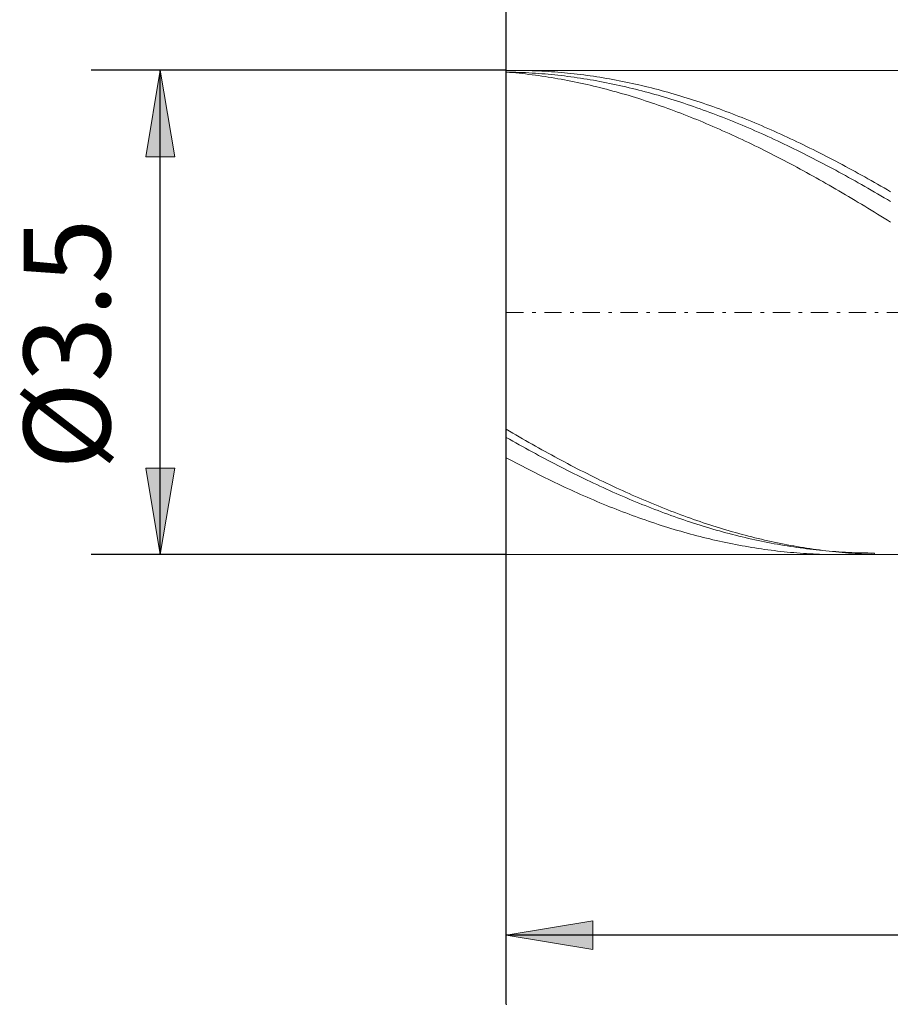
# Model space of a CAD drawing. Units: millimetres. Extents: x -135 to 143, y -100 to 100.
# Drawn here: x -113 to -87, y 18 to 46 of the extents above; entities that cross this region are included whole.
import ezdxf

# ---------------------------------------------------------------- set-up
doc = ezdxf.new("R2010")
doc.units = ezdxf.units.MM
doc.header["$MEASUREMENT"] = 0
doc.linetypes.add('DASHDOT', pattern=[1, 0.5, -0.25, 0, -0.25])
doc.layers.get('0').update_dxf_attribs({"lineweight": 0})
doc.layers.add('Bemassung', color=7, linetype='Continuous', lineweight=0)
doc.layers.add('Geo', color=7, linetype='Continuous', lineweight=0)
doc.styles.get("Standard").update_dxf_attribs({"font": 'Arial'})
doc.dimstyles.new('BEM-ISBE', dxfattribs={"dimtxt": 2.5, "dimasz": 2.5, "dimexe": 1.25, "dimexo": 0.625, "dimtad": 1, "dimdec": 3, "dimzin": 0, "dimdsep": 46, "dimtxsty": 'Standard', "dimblk": 'VDDIM_DEFAULT', "dimcen": 0.09, "dimadec": 3, "dimazin": 0, "dimtol": 1, "dimtm": 1e-09, "dimtfac": 0.5, "dimtdec": 3, "dimtmove": 0, "dimatfit": 3, "dimfxl": 1, "dimtolj": 1, "dimtzin": 0, "dimarcsym": 0})

# ---------------------------------------------------------------- blocks, each defined once
blk = doc.blocks.new('VDDIM_DEFAULT')
at = {"linetype": 'Continuous'}
blk.add_hatch(color=0, dxfattribs=at).paths.add_polyline_path([(0, 0), (-1, -0.1665), (-1, 0.1665)], flags=0)
at = {"color": 0, "linetype": 'Continuous'}
blk.add_lwpolyline([(0, 0), (-1, -0.1665), (-1, 0.1665), (0, 0)], dxfattribs=at)
blk = doc.blocks.new('*D5')
at = {"layer": 'Bemassung', "color": 0, "lineweight": -2}
for p, q in [((-98.515, 17.642), (-98.515, 62.142)), ((-70.515, 30.642), (-70.515, 17.642)), ((-70.515, 19.642), (-98.515, 19.642))]:
    blk.add_line(p, q, dxfattribs=at)
at = {"layer": 'Bemassung', "color": 0}
for p in [(-70.515, 30.642), (-98.515, 17.642)]:
    blk.add_point(p, dxfattribs=at)
at = {"layer": 'Bemassung', "color": 0, "lineweight": -2, "xscale": 2.5, "yscale": 2.5, "zscale": 2.5, "rotation": 180}
blk.add_blockref('VDDIM_DEFAULT', (-98.515, 19.642), dxfattribs=at)
at = {"layer": 'Bemassung', "color": 0, "lineweight": -2, "xscale": 2.5, "yscale": 2.5, "zscale": 2.5}
blk.add_blockref('VDDIM_DEFAULT', (-70.515, 19.642), dxfattribs=at)
at = {"layer": 'Bemassung', "color": 0, "insert": (-84.515, 20.308), "char_height": 2.5, "attachment_point": 8}
blk.add_mtext('7', dxfattribs=at)
blk = doc.blocks.new('*D6')
at = {"layer": 'Bemassung', "color": 0, "lineweight": -2}
for p, q in [((-98.515, 17.642), (-98.515, 62.142)), ((105.485, 44.842), (105.485, 62.142)), ((105.485, 60.142), (-98.515, 60.142))]:
    blk.add_line(p, q, dxfattribs=at)
at = {"layer": 'Bemassung', "color": 0}
for p in [(105.485, 44.842), (-98.515, 17.642)]:
    blk.add_point(p, dxfattribs=at)
at = {"layer": 'Bemassung', "color": 0, "lineweight": -2, "xscale": 2.5, "yscale": 2.5, "zscale": 2.5, "rotation": 180}
blk.add_blockref('VDDIM_DEFAULT', (-98.515, 60.142), dxfattribs=at)
at = {"layer": 'Bemassung', "color": 0, "lineweight": -2, "xscale": 2.5, "yscale": 2.5, "zscale": 2.5}
blk.add_blockref('VDDIM_DEFAULT', (105.485, 60.142), dxfattribs=at)
at = {"layer": 'Bemassung', "color": 0, "insert": (3.485, 60.808), "char_height": 2.5, "attachment_point": 8}
blk.add_mtext('51', dxfattribs=at)
blk = doc.blocks.new('*D3')
at = {"layer": 'Bemassung', "color": 0, "lineweight": -2}
for p, q in [((-98.515, 44.642), (-110.515, 44.642)), ((-108.515, 30.642), (-108.515, 44.642)), ((-98.515, 30.642), (-110.515, 30.642))]:
    blk.add_line(p, q, dxfattribs=at)
at = {"layer": 'Bemassung', "color": 0}
for p in [(-98.515, 44.642), (-98.515, 30.642)]:
    blk.add_point(p, dxfattribs=at)
at = {"layer": 'Bemassung', "color": 0, "lineweight": -2, "xscale": 2.5, "yscale": 2.5, "zscale": 2.5}
for p, rotation in [((-108.515, 44.642), 90), ((-108.515, 30.642), 270)]:
    blk.add_blockref('VDDIM_DEFAULT', p, dxfattribs=dict(at, rotation=rotation))
at = {"layer": 'Bemassung', "color": 0, "insert": (-109.181, 36.727), "char_height": 2.5, "attachment_point": 8, "rotation": 90}
blk.add_mtext('Ø3.5', dxfattribs=at)

msp = doc.modelspace()

# ---------------------------------------------------------------- linework, layer by layer
at = {"layer": 'Geo'}
for p, q in [((-98.5145, 37.6415), (-98.5145, 44.6415)), ((-98.5145, 44.6415), (-70.5145, 44.6415)), ((-98.5145, 44.6415), (-98.5145, 30.6415)), ((-98.5145, 44.5939), (-98.4212, 44.5923)), ((-98.5145, 44.5915), (-98.4212, 44.5837)), ((-98.4212, 44.5923), (-98.3278, 44.59)), ((-98.4212, 44.5837), (-98.3278, 44.5753)), ((-98.3278, 44.59), (-98.2345, 44.5872)), ((-98.3278, 44.5753), (-98.2345, 44.5664)), ((-98.3061, 44.6415), (-98.2345, 44.6413)), ((-98.2345, 44.6413), (-98.1412, 44.6406)), ((-98.2345, 44.5872), (-98.1412, 44.5839)), ((-98.2345, 44.5664), (-98.1412, 44.557)), ((-98.1412, 44.6406), (-98.0478, 44.6393)), ((-98.1412, 44.5839), (-98.0478, 44.5799)), ((-98.1412, 44.557), (-98.0478, 44.547)), ((-98.0478, 44.6393), (-97.9545, 44.6375)), ((-98.0478, 44.5799), (-97.9545, 44.5754)), ((-98.0478, 44.547), (-97.9545, 44.5364)), ((-97.9545, 44.6375), (-97.8612, 44.6351)), ((-97.9545, 44.5754), (-97.8612, 44.5704)), ((-97.9545, 44.5364), (-97.8612, 44.5252)), ((-97.8612, 44.6351), (-97.7678, 44.6321)), ((-97.8612, 44.5704), (-97.7678, 44.5648)), ((-97.8612, 44.5252), (-97.7678, 44.5136)), ((-97.7678, 44.6321), (-97.6745, 44.6286)), ((-97.7678, 44.5648), (-97.6745, 44.5586)), ((-97.7678, 44.5136), (-97.6745, 44.5013)), ((-97.6745, 44.6286), (-97.5812, 44.6245)), ((-97.6745, 44.5586), (-97.5812, 44.5519)), ((-97.6745, 44.5013), (-97.5812, 44.4885)), ((-97.5812, 44.6245), (-97.4878, 44.6198)), ((-97.5812, 44.5519), (-97.4878, 44.5446)), ((-97.5812, 44.4885), (-97.4878, 44.4752)), ((-97.4878, 44.6198), (-97.3945, 44.6146)), ((-97.4878, 44.5446), (-97.3945, 44.5368)), ((-97.4878, 44.4752), (-97.3945, 44.4613)), ((-97.3945, 44.6146), (-97.3012, 44.6088)), ((-97.3945, 44.5368), (-97.3012, 44.5284)), ((-97.3945, 44.4613), (-97.3012, 44.4468)), ((-97.3012, 44.6088), (-97.2078, 44.6025)), ((-97.3012, 44.5284), (-97.2078, 44.5195)), ((-97.3012, 44.4468), (-97.2078, 44.4318)), ((-97.2078, 44.6025), (-97.1145, 44.5955)), ((-97.2078, 44.5195), (-97.1145, 44.51)), ((-97.2078, 44.4318), (-97.1145, 44.4163)), ((-97.1145, 44.5955), (-97.0212, 44.5881)), ((-97.1145, 44.51), (-97.0212, 44.4999)), ((-97.1145, 44.4163), (-97.0212, 44.4002)), ((-97.0212, 44.5881), (-96.9278, 44.58)), ((-97.0212, 44.4999), (-96.9278, 44.4893)), ((-96.9278, 44.58), (-96.8345, 44.5714)), ((-96.9278, 44.4893), (-96.8345, 44.4782)), ((-96.8345, 44.5714), (-96.7412, 44.5623)), ((-96.8345, 44.4782), (-96.7412, 44.4665)), ((-96.7412, 44.5623), (-96.6478, 44.5526)), ((-96.7412, 44.4665), (-96.6478, 44.4542)), ((-96.6478, 44.5526), (-96.5545, 44.5423)), ((-96.6478, 44.4542), (-96.5545, 44.4414)), ((-96.5545, 44.5423), (-96.4612, 44.5315)), ((-96.5545, 44.4414), (-96.4612, 44.428)), ((-96.4612, 44.5315), (-96.3678, 44.5201)), ((-96.4612, 44.428), (-96.3678, 44.4141)), ((-96.3678, 44.5201), (-96.2745, 44.5082)), ((-96.3678, 44.4141), (-96.2745, 44.3997)), ((-96.2745, 44.5082), (-96.1812, 44.4957)), ((-96.1812, 44.4957), (-96.0878, 44.4826)), ((-96.0878, 44.4826), (-95.9945, 44.469)), ((-95.9945, 44.469), (-95.9012, 44.4549)), ((-95.9012, 44.4549), (-95.8078, 44.4402)), ((-95.8078, 44.4402), (-95.7145, 44.425)), ((-95.7145, 44.425), (-95.6212, 44.4092)), ((-95.6212, 44.4092), (-95.5278, 44.3928)), ((-97.0212, 44.4002), (-96.9278, 44.3835)), ((-96.9278, 44.3835), (-96.8345, 44.3664)), ((-96.8345, 44.3664), (-96.7412, 44.3486)), ((-96.7412, 44.3486), (-96.6478, 44.3304)), ((-96.6478, 44.3304), (-96.5545, 44.3116)), ((-96.5545, 44.3116), (-96.4612, 44.2922)), ((-96.4612, 44.2922), (-96.3678, 44.2724)), ((-96.3678, 44.2724), (-96.2745, 44.2519)), ((-96.2745, 44.3997), (-96.1812, 44.3847)), ((-96.2745, 44.2519), (-96.1812, 44.231)), ((-96.1812, 44.3847), (-96.0878, 44.3691)), ((-96.1812, 44.231), (-96.0878, 44.2095)), ((-96.0878, 44.3691), (-95.9945, 44.3531)), ((-96.0878, 44.2095), (-95.9945, 44.1875)), ((-95.9945, 44.3531), (-95.9012, 44.3364)), ((-95.9945, 44.1875), (-95.9012, 44.165)), ((-95.9012, 44.3364), (-95.8078, 44.3193)), ((-95.9012, 44.165), (-95.8078, 44.1419)), ((-95.8078, 44.3193), (-95.7145, 44.3016)), ((-95.8078, 44.1419), (-95.7145, 44.1183)), ((-95.7145, 44.3016), (-95.6212, 44.2833)), ((-95.6212, 44.2833), (-95.5278, 44.2646)), ((-95.5278, 44.3928), (-95.4345, 44.376)), ((-95.5278, 44.2646), (-95.4345, 44.2452)), ((-95.4345, 44.376), (-95.3412, 44.3585)), ((-95.4345, 44.2452), (-95.3412, 44.2254)), ((-95.3412, 44.3585), (-95.2478, 44.3406)), ((-95.3412, 44.2254), (-95.2478, 44.205)), ((-95.2478, 44.3406), (-95.1545, 44.3221)), ((-95.2478, 44.205), (-95.1545, 44.1841)), ((-95.1545, 44.3221), (-95.0612, 44.303)), ((-95.1545, 44.1841), (-95.0612, 44.1627)), ((-95.0612, 44.303), (-94.9678, 44.2834)), ((-95.0612, 44.1627), (-94.9678, 44.1407)), ((-94.9678, 44.2834), (-94.8745, 44.2633)), ((-94.9678, 44.1407), (-94.8745, 44.1183)), ((-94.8745, 44.2633), (-94.7812, 44.2427)), ((-94.7812, 44.2427), (-94.6878, 44.2215)), ((-94.6878, 44.2215), (-94.5945, 44.1998)), ((-94.5945, 44.1998), (-94.5012, 44.1775)), ((-94.5012, 44.1775), (-94.4078, 44.1548)), ((-94.4078, 44.1548), (-94.3145, 44.1315)), ((-94.3145, 44.1315), (-94.2212, 44.1077)), ((-95.7145, 44.1183), (-95.6212, 44.0942)), ((-95.6212, 44.0942), (-95.5278, 44.0696)), ((-95.5278, 44.0696), (-95.4345, 44.0444)), ((-95.4345, 44.0444), (-95.3412, 44.0188)), ((-95.3412, 44.0188), (-95.2478, 43.9926)), ((-95.2478, 43.9926), (-95.1545, 43.9659)), ((-95.1545, 43.9659), (-95.0612, 43.9387)), ((-95.0612, 43.9387), (-94.9678, 43.911)), ((-94.9678, 43.911), (-94.8745, 43.8828)), ((-94.8745, 44.1183), (-94.7812, 44.0953)), ((-94.8745, 43.8828), (-94.7812, 43.8541)), ((-94.7812, 44.0953), (-94.6878, 44.0717)), ((-94.7812, 43.8541), (-94.6878, 43.8248)), ((-94.6878, 44.0717), (-94.5945, 44.0477)), ((-94.5945, 44.0477), (-94.5012, 44.0231)), ((-94.5012, 44.0231), (-94.4078, 43.9981)), ((-94.4078, 43.9981), (-94.3145, 43.9725)), ((-94.3145, 43.9725), (-94.2212, 43.9464)), ((-94.2212, 44.1077), (-94.1278, 44.0833)), ((-94.2212, 43.9464), (-94.1278, 43.9198)), ((-94.1278, 44.0833), (-94.0345, 44.0585)), ((-94.1278, 43.9198), (-94.0345, 43.8927)), ((-94.0345, 44.0585), (-93.9412, 44.0331)), ((-94.0345, 43.8927), (-93.9412, 43.865)), ((-93.9412, 44.0331), (-93.8478, 44.0072)), ((-93.9412, 43.865), (-93.8478, 43.8369)), ((-93.8478, 44.0072), (-93.7545, 43.9808)), ((-93.8478, 43.8369), (-93.7545, 43.8083)), ((-93.7545, 43.9808), (-93.6612, 43.9539)), ((-93.6612, 43.9539), (-93.5678, 43.9264)), ((-93.5678, 43.9264), (-93.4745, 43.8985)), ((-93.4745, 43.8985), (-93.3812, 43.8701)), ((-93.3812, 43.8701), (-93.2878, 43.8411)), ((-93.2878, 43.8411), (-93.1945, 43.8117)), ((-94.6878, 43.8248), (-94.5945, 43.7951)), ((-94.5945, 43.7951), (-94.5012, 43.7649)), ((-94.5012, 43.7649), (-94.4078, 43.7342)), ((-94.4078, 43.7342), (-94.3145, 43.703)), ((-94.3145, 43.703), (-94.2212, 43.6713)), ((-94.2212, 43.6713), (-94.1278, 43.6391)), ((-94.1278, 43.6391), (-94.0345, 43.6065)), ((-94.0345, 43.6065), (-93.9412, 43.5733)), ((-93.9412, 43.5733), (-93.8478, 43.5397)), ((-93.7545, 43.8083), (-93.6612, 43.7792)), ((-93.6612, 43.7792), (-93.5678, 43.7496)), ((-93.5678, 43.7496), (-93.4745, 43.7195)), ((-93.4745, 43.7195), (-93.3812, 43.6889)), ((-93.3812, 43.6889), (-93.2878, 43.6578)), ((-93.2878, 43.6578), (-93.1945, 43.6262)), ((-93.1945, 43.8117), (-93.1012, 43.7817)), ((-93.1945, 43.6262), (-93.1012, 43.5942)), ((-93.1012, 43.7817), (-93.0078, 43.7513)), ((-93.1012, 43.5942), (-93.0078, 43.5617)), ((-93.0078, 43.7513), (-92.9145, 43.7204)), ((-93.0078, 43.5617), (-92.9145, 43.5286)), ((-92.9145, 43.7204), (-92.8212, 43.689)), ((-92.8212, 43.689), (-92.7278, 43.6571)), ((-92.7278, 43.6571), (-92.6345, 43.6247)), ((-92.6345, 43.6247), (-92.5412, 43.5918)), ((-92.5412, 43.5918), (-92.4478, 43.5584)), ((-92.4478, 43.5584), (-92.3545, 43.5246)), ((-93.8478, 43.5397), (-93.7545, 43.5056)), ((-93.7545, 43.5056), (-93.6612, 43.4711)), ((-93.6612, 43.4711), (-93.5678, 43.436)), ((-93.5678, 43.436), (-93.4745, 43.4005)), ((-93.4745, 43.4005), (-93.3812, 43.3646)), ((-93.3812, 43.3646), (-93.2878, 43.3281)), ((-93.2878, 43.3281), (-93.1945, 43.2912)), ((-93.1945, 43.2912), (-93.1012, 43.2539)), ((-92.9145, 43.5286), (-92.8212, 43.4952)), ((-92.8212, 43.4952), (-92.7278, 43.4612)), ((-92.7278, 43.4612), (-92.6345, 43.4268)), ((-92.6345, 43.4268), (-92.5412, 43.3919)), ((-92.5412, 43.3919), (-92.4478, 43.3565)), ((-92.4478, 43.3565), (-92.3545, 43.3207)), ((-92.3545, 43.5246), (-92.2612, 43.4903)), ((-92.3545, 43.3207), (-92.2612, 43.2845)), ((-92.2612, 43.4903), (-92.1678, 43.4555)), ((-92.2612, 43.2845), (-92.1678, 43.2477)), ((-92.1678, 43.4555), (-92.0745, 43.4203)), ((-92.0745, 43.4203), (-91.9812, 43.3846)), ((-91.9812, 43.3846), (-91.8878, 43.3484)), ((-91.8878, 43.3484), (-91.7945, 43.3118)), ((-91.7945, 43.3118), (-91.7012, 43.2747)), ((-91.7012, 43.2747), (-91.6078, 43.2371)), ((-93.1012, 43.2539), (-93.0078, 43.2161)), ((-93.0078, 43.2161), (-92.9145, 43.1779)), ((-92.9145, 43.1779), (-92.8212, 43.1392)), ((-92.8212, 43.1392), (-92.7278, 43.1)), ((-92.7278, 43.1), (-92.6345, 43.0604)), ((-92.6345, 43.0604), (-92.5412, 43.0204)), ((-92.5412, 43.0204), (-92.4478, 42.98)), ((-92.1678, 43.2477), (-92.0745, 43.2105)), ((-92.0745, 43.2105), (-91.9812, 43.1729)), ((-91.9812, 43.1729), (-91.8878, 43.1348)), ((-91.8878, 43.1348), (-91.7945, 43.0963)), ((-91.7945, 43.0963), (-91.7012, 43.0574)), ((-91.7012, 43.0574), (-91.6078, 43.018)), ((-91.6078, 43.2371), (-91.5145, 43.1991)), ((-91.6078, 43.018), (-91.5145, 42.9781)), ((-91.5145, 43.1991), (-91.4212, 43.1607)), ((-91.4212, 43.1607), (-91.3278, 43.1218)), ((-91.3278, 43.1218), (-91.2345, 43.0825)), ((-91.2345, 43.0825), (-91.1412, 43.0427)), ((-91.1412, 43.0427), (-91.0478, 43.0025)), ((-91.0478, 43.0025), (-90.9545, 42.9618)), ((-92.4478, 42.98), (-92.3545, 42.9391)), ((-92.3545, 42.9391), (-92.2612, 42.8978)), ((-92.2612, 42.8978), (-92.1678, 42.8561)), ((-92.1678, 42.8561), (-92.0745, 42.8139)), ((-92.0745, 42.8139), (-91.9812, 42.7714)), ((-91.9812, 42.7714), (-91.8878, 42.7284)), ((-91.8878, 42.7284), (-91.7945, 42.685)), ((-91.5145, 42.9781), (-91.4212, 42.9379)), ((-91.4212, 42.9379), (-91.3278, 42.8972)), ((-91.3278, 42.8972), (-91.2345, 42.8561)), ((-91.2345, 42.8561), (-91.1412, 42.8146)), ((-91.1412, 42.8146), (-91.0478, 42.7726)), ((-91.0478, 42.7726), (-90.9545, 42.7302)), ((-90.9545, 42.9618), (-90.8612, 42.9208)), ((-90.9545, 42.7302), (-90.8612, 42.6875)), ((-90.8612, 42.9208), (-90.7678, 42.8793)), ((-90.7678, 42.8793), (-90.6745, 42.8374)), ((-90.6745, 42.8374), (-90.5812, 42.795)), ((-90.5812, 42.795), (-90.4878, 42.7523)), ((-90.4878, 42.7523), (-90.3945, 42.7091)), ((-90.3945, 42.7091), (-90.3012, 42.6655)), ((-91.7945, 42.685), (-91.7012, 42.6412)), ((-91.7012, 42.6412), (-91.6078, 42.597)), ((-91.6078, 42.597), (-91.5145, 42.5524)), ((-91.5145, 42.5524), (-91.4212, 42.5074)), ((-91.4212, 42.5074), (-91.3278, 42.462)), ((-91.3278, 42.462), (-91.2345, 42.4162)), ((-91.2345, 42.4162), (-91.1412, 42.37)), ((-90.8612, 42.6875), (-90.7678, 42.6443)), ((-90.7678, 42.6443), (-90.6745, 42.6007)), ((-90.6745, 42.6007), (-90.5812, 42.5567)), ((-90.5812, 42.5567), (-90.4878, 42.5123)), ((-90.4878, 42.5123), (-90.3945, 42.4676)), ((-90.3945, 42.4676), (-90.3012, 42.4224)), ((-90.3012, 42.6655), (-90.2078, 42.6216)), ((-90.3012, 42.4224), (-90.2078, 42.3769)), ((-90.2078, 42.6216), (-90.1145, 42.5772)), ((-90.1145, 42.5772), (-90.0212, 42.5324)), ((-90.0212, 42.5324), (-89.9278, 42.4872)), ((-89.9278, 42.4872), (-89.8345, 42.4417)), ((-89.8345, 42.4417), (-89.7412, 42.3957)), ((-91.1412, 42.37), (-91.0478, 42.3235)), ((-91.0478, 42.3235), (-90.9545, 42.2766)), ((-90.9545, 42.2766), (-90.8612, 42.2293)), ((-90.8612, 42.2293), (-90.7678, 42.1816)), ((-90.7678, 42.1816), (-90.6745, 42.1336)), ((-90.6745, 42.1336), (-90.5812, 42.0852)), ((-90.2078, 42.3769), (-90.1145, 42.3309)), ((-90.1145, 42.3309), (-90.0212, 42.2846)), ((-90.0212, 42.2846), (-89.9278, 42.2379)), ((-89.9278, 42.2379), (-89.8345, 42.1909)), ((-89.8345, 42.1909), (-89.7412, 42.1435)), ((-89.7412, 42.3957), (-89.6478, 42.3494)), ((-89.7412, 42.1435), (-89.6478, 42.0957)), ((-89.6478, 42.3494), (-89.5545, 42.3027)), ((-89.5545, 42.3027), (-89.4612, 42.2556)), ((-89.4612, 42.2556), (-89.3678, 42.2081)), ((-89.3678, 42.2081), (-89.2745, 42.1603)), ((-89.2745, 42.1603), (-89.1812, 42.1121)), ((-90.5812, 42.0852), (-90.4878, 42.0364)), ((-90.4878, 42.0364), (-90.3945, 41.9873)), ((-90.3945, 41.9873), (-90.3012, 41.9379)), ((-90.3012, 41.9379), (-90.2078, 41.8881)), ((-90.2078, 41.8881), (-90.1145, 41.8379)), ((-89.6478, 42.0957), (-89.5545, 42.0476)), ((-89.5545, 42.0476), (-89.4612, 41.9991)), ((-89.4612, 41.9991), (-89.3678, 41.9502)), ((-89.3678, 41.9502), (-89.2745, 41.901)), ((-89.2745, 41.901), (-89.1812, 41.8515)), ((-89.1812, 42.1121), (-89.0878, 42.0635)), ((-89.1812, 41.8515), (-89.0878, 41.8016)), ((-89.0878, 42.0635), (-88.9945, 42.0146)), ((-88.9945, 42.0146), (-88.9012, 41.9653)), ((-88.9012, 41.9653), (-88.8078, 41.9157)), ((-88.8078, 41.9157), (-88.7145, 41.8658)), ((-88.7145, 41.8658), (-88.6212, 41.8155)), ((-90.1145, 41.8379), (-90.0212, 41.7874)), ((-90.0212, 41.7874), (-89.9278, 41.7366)), ((-89.9278, 41.7366), (-89.8345, 41.6855)), ((-89.8345, 41.6855), (-89.7412, 41.634)), ((-89.7412, 41.634), (-89.6478, 41.5822)), ((-89.6478, 41.5822), (-89.5545, 41.5301)), ((-89.0878, 41.8016), (-88.9945, 41.7514)), ((-88.9945, 41.7514), (-88.9012, 41.7008)), ((-88.9012, 41.7008), (-88.8078, 41.65)), ((-88.8078, 41.65), (-88.7145, 41.5988)), ((-88.7145, 41.5988), (-88.6212, 41.5472)), ((-88.6212, 41.8155), (-88.5278, 41.7648)), ((-88.5278, 41.7648), (-88.4345, 41.7139)), ((-88.4345, 41.7139), (-88.3412, 41.6626)), ((-88.3412, 41.6626), (-88.2478, 41.611)), ((-88.2478, 41.611), (-88.1545, 41.559)), ((-88.1545, 41.559), (-88.0612, 41.5068)), ((-89.5545, 41.5301), (-89.4612, 41.4776)), ((-89.4612, 41.4776), (-89.3678, 41.4249)), ((-89.3678, 41.4249), (-89.2745, 41.3718)), ((-89.2745, 41.3718), (-89.1812, 41.3185)), ((-89.1812, 41.3185), (-89.0878, 41.2649)), ((-88.6212, 41.5472), (-88.5278, 41.4954)), ((-88.5278, 41.4954), (-88.4345, 41.4433)), ((-88.4345, 41.4433), (-88.3412, 41.3908)), ((-88.3412, 41.3908), (-88.2478, 41.3381)), ((-88.2478, 41.3381), (-88.1545, 41.285)), ((-88.1545, 41.285), (-88.0612, 41.2317)), ((-88.0612, 41.5068), (-87.9678, 41.4542)), ((-87.9678, 41.4542), (-87.8745, 41.4013)), ((-87.8745, 41.4013), (-87.7812, 41.3481)), ((-87.7812, 41.3481), (-87.6878, 41.2947)), ((-87.6878, 41.2947), (-87.5945, 41.2409)), ((-89.0878, 41.2649), (-88.9945, 41.2109)), ((-88.9945, 41.2109), (-88.9012, 41.1567)), ((-88.9012, 41.1567), (-88.8078, 41.1022)), ((-88.8078, 41.1022), (-88.7145, 41.0474)), ((-88.7145, 41.0474), (-88.6212, 40.9923)), ((-88.6212, 40.9923), (-88.5278, 40.937)), ((-88.0612, 41.2317), (-87.9678, 41.178)), ((-87.9678, 41.178), (-87.8745, 41.1241)), ((-87.8745, 41.1241), (-87.7812, 41.0699)), ((-87.7812, 41.0699), (-87.6878, 41.0154)), ((-87.6878, 41.0154), (-87.5945, 40.9607)), ((-87.5945, 41.2409), (-87.5012, 41.1868)), ((-87.5012, 41.1868), (-87.4078, 41.1325)), ((-88.5278, 40.937), (-88.4345, 40.8814)), ((-88.4345, 40.8814), (-88.3412, 40.8256)), ((-88.3412, 40.8256), (-88.2478, 40.7694)), ((-88.2478, 40.7694), (-88.1545, 40.7131)), ((-88.1545, 40.7131), (-88.0612, 40.6565)), ((-87.5945, 40.9607), (-87.5012, 40.9057)), ((-87.5012, 40.9057), (-87.4078, 40.8504)), ((-88.0612, 40.6565), (-87.9678, 40.5996)), ((-87.9678, 40.5996), (-87.8745, 40.5425)), ((-87.8745, 40.5425), (-87.7812, 40.4852)), ((-87.7812, 40.4852), (-87.6878, 40.4276)), ((-87.6878, 40.4276), (-87.5945, 40.3698)), ((-87.5945, 40.3698), (-87.5012, 40.3118)), ((-87.5012, 40.3118), (-87.4078, 40.2536)), ((-98.5145, 37.6415), (-98.5145, 30.6415)), ((-98.5145, 34.2638), (-98.4212, 34.2088)), ((-98.4212, 34.2088), (-98.3278, 34.1542)), ((-98.5145, 34.0301), (-98.4212, 33.9769)), ((-98.4212, 33.9769), (-98.3278, 33.924)), ((-98.3278, 34.1542), (-98.2345, 34.0998)), ((-98.3278, 33.924), (-98.2345, 33.8713)), ((-98.2345, 34.0998), (-98.1412, 34.0457)), ((-98.1412, 34.0457), (-98.0478, 33.9919)), ((-98.0478, 33.9919), (-97.9545, 33.9384)), ((-97.9545, 33.9384), (-97.8612, 33.8852)), ((-97.8612, 33.8852), (-97.7678, 33.8323)), ((-98.2345, 33.8713), (-98.1412, 33.819)), ((-98.1412, 33.819), (-98.0478, 33.767)), ((-98.0478, 33.767), (-97.9545, 33.7153)), ((-97.9545, 33.7153), (-97.8612, 33.6639)), ((-97.8612, 33.6639), (-97.7678, 33.6128)), ((-97.7678, 33.8323), (-97.6745, 33.7797)), ((-97.7678, 33.6128), (-97.6745, 33.5621)), ((-97.6745, 33.7797), (-97.5812, 33.7275)), ((-97.5812, 33.7275), (-97.4878, 33.6755)), ((-97.4878, 33.6755), (-97.3945, 33.6239)), ((-97.3945, 33.6239), (-97.3012, 33.5725)), ((-98.5145, 33.4429), (-98.4212, 33.3928)), ((-98.4212, 33.3928), (-98.3278, 33.343)), ((-98.3278, 33.343), (-98.2345, 33.2936)), ((-97.6745, 33.5621), (-97.5812, 33.5117)), ((-97.5812, 33.5117), (-97.4878, 33.4616)), ((-97.4878, 33.4616), (-97.3945, 33.4118)), ((-97.3945, 33.4118), (-97.3012, 33.3624)), ((-97.3012, 33.5725), (-97.2078, 33.5216)), ((-97.3012, 33.3624), (-97.2078, 33.3134)), ((-97.2078, 33.5216), (-97.1145, 33.4709)), ((-97.2078, 33.3134), (-97.1145, 33.2647)), ((-97.1145, 33.4709), (-97.0212, 33.4206)), ((-97.0212, 33.4206), (-96.9278, 33.3706)), ((-96.9278, 33.3706), (-96.8345, 33.321)), ((-96.8345, 33.321), (-96.7412, 33.2717)), ((-98.2345, 33.2936), (-98.1412, 33.2445)), ((-98.1412, 33.2445), (-98.0478, 33.1957)), ((-98.0478, 33.1957), (-97.9545, 33.1474)), ((-97.9545, 33.1474), (-97.8612, 33.0993)), ((-97.8612, 33.0993), (-97.7678, 33.0517)), ((-97.7678, 33.0517), (-97.6745, 33.0044)), ((-97.1145, 33.2647), (-97.0212, 33.2163)), ((-97.0212, 33.2163), (-96.9278, 33.1683)), ((-96.9278, 33.1683), (-96.8345, 33.1207)), ((-96.8345, 33.1207), (-96.7412, 33.0734)), ((-96.7412, 33.2717), (-96.6478, 33.2227)), ((-96.7412, 33.0734), (-96.6478, 33.0265)), ((-96.6478, 33.2227), (-96.5545, 33.1742)), ((-96.6478, 33.0265), (-96.5545, 32.9799)), ((-96.5545, 33.1742), (-96.4612, 33.1259)), ((-96.4612, 33.1259), (-96.3678, 33.0781)), ((-96.3678, 33.0781), (-96.2745, 33.0306)), ((-96.2745, 33.0306), (-96.1812, 32.9835)), ((-97.6745, 33.0044), (-97.5812, 32.9575)), ((-97.5812, 32.9575), (-97.4878, 32.911)), ((-97.4878, 32.911), (-97.3945, 32.8648)), ((-97.3945, 32.8648), (-97.3012, 32.8191)), ((-97.3012, 32.8191), (-97.2078, 32.7737)), ((-97.2078, 32.7737), (-97.1145, 32.7287)), ((-96.5545, 32.9799), (-96.4612, 32.9338)), ((-96.4612, 32.9338), (-96.3678, 32.888)), ((-96.3678, 32.888), (-96.2745, 32.8426)), ((-96.2745, 32.8426), (-96.1812, 32.7976)), ((-96.1812, 32.9835), (-96.0878, 32.9367)), ((-96.1812, 32.7976), (-96.0878, 32.753)), ((-96.0878, 32.9367), (-95.9945, 32.8904)), ((-96.0878, 32.753), (-95.9945, 32.7088)), ((-95.9945, 32.8904), (-95.9012, 32.8444)), ((-95.9012, 32.8444), (-95.8078, 32.7988)), ((-95.8078, 32.7988), (-95.7145, 32.7536)), ((-95.7145, 32.7536), (-95.6212, 32.7088)), ((-97.1145, 32.7287), (-97.0212, 32.6841)), ((-97.0212, 32.6841), (-96.9278, 32.6399)), ((-96.9278, 32.6399), (-96.8345, 32.5962)), ((-96.8345, 32.5962), (-96.7412, 32.5528)), ((-96.7412, 32.5528), (-96.6478, 32.5098)), ((-96.6478, 32.5098), (-96.5545, 32.4673)), ((-96.5545, 32.4673), (-96.4612, 32.4251)), ((-95.9945, 32.7088), (-95.9012, 32.6649)), ((-95.9012, 32.6649), (-95.8078, 32.6215)), ((-95.8078, 32.6215), (-95.7145, 32.5785)), ((-95.7145, 32.5785), (-95.6212, 32.5359)), ((-95.6212, 32.7088), (-95.5278, 32.6644)), ((-95.6212, 32.5359), (-95.5278, 32.4937)), ((-95.5278, 32.6644), (-95.4345, 32.6204)), ((-95.5278, 32.4937), (-95.4345, 32.4519)), ((-95.4345, 32.6204), (-95.3412, 32.5768)), ((-95.4345, 32.4519), (-95.3412, 32.4105)), ((-95.3412, 32.5768), (-95.2478, 32.5336)), ((-95.2478, 32.5336), (-95.1545, 32.4908)), ((-95.1545, 32.4908), (-95.0612, 32.4485)), ((-96.4612, 32.4251), (-96.3678, 32.3834)), ((-96.3678, 32.3834), (-96.2745, 32.3421)), ((-96.2745, 32.3421), (-96.1812, 32.3013)), ((-96.1812, 32.3013), (-96.0878, 32.2609)), ((-96.0878, 32.2609), (-95.9945, 32.2209)), ((-95.9945, 32.2209), (-95.9012, 32.1813)), ((-95.9012, 32.1813), (-95.8078, 32.1422)), ((-95.3412, 32.4105), (-95.2478, 32.3696)), ((-95.2478, 32.3696), (-95.1545, 32.3291)), ((-95.1545, 32.3291), (-95.0612, 32.289)), ((-95.0612, 32.4485), (-94.9678, 32.4065)), ((-95.0612, 32.289), (-94.9678, 32.2493)), ((-94.9678, 32.4065), (-94.8745, 32.365)), ((-94.9678, 32.2493), (-94.8745, 32.2101)), ((-94.8745, 32.365), (-94.7812, 32.3239)), ((-94.8745, 32.2101), (-94.7812, 32.1713)), ((-94.7812, 32.3239), (-94.6878, 32.2832)), ((-94.7812, 32.1713), (-94.6878, 32.133)), ((-94.6878, 32.2832), (-94.5945, 32.243)), ((-94.5945, 32.243), (-94.5012, 32.2032)), ((-94.5012, 32.2032), (-94.4078, 32.1638)), ((-95.8078, 32.1422), (-95.7145, 32.1035)), ((-95.7145, 32.1035), (-95.6212, 32.0653)), ((-95.6212, 32.0653), (-95.5278, 32.0275)), ((-95.5278, 32.0275), (-95.4345, 31.9902)), ((-95.4345, 31.9902), (-95.3412, 31.9533)), ((-95.3412, 31.9533), (-95.2478, 31.9169)), ((-95.2478, 31.9169), (-95.1545, 31.8809)), ((-95.1545, 31.8809), (-95.0612, 31.8455)), ((-94.6878, 32.133), (-94.5945, 32.0951)), ((-94.5945, 32.0951), (-94.5012, 32.0576)), ((-94.5012, 32.0576), (-94.4078, 32.0206)), ((-94.4078, 32.1638), (-94.3145, 32.1249)), ((-94.4078, 32.0206), (-94.3145, 31.9841)), ((-94.3145, 32.1249), (-94.2212, 32.0864)), ((-94.3145, 31.9841), (-94.2212, 31.948)), ((-94.2212, 32.0864), (-94.1278, 32.0484)), ((-94.2212, 31.948), (-94.1278, 31.9124)), ((-94.1278, 32.0484), (-94.0345, 32.0108)), ((-94.1278, 31.9124), (-94.0345, 31.8772)), ((-94.0345, 32.0108), (-93.9412, 31.9737)), ((-93.9412, 31.9737), (-93.8478, 31.937)), ((-93.8478, 31.937), (-93.7545, 31.9008)), ((-93.7545, 31.9008), (-93.6612, 31.8651)), ((-95.0612, 31.8455), (-94.9678, 31.8104)), ((-94.9678, 31.8104), (-94.8745, 31.7759)), ((-94.8745, 31.7759), (-94.7812, 31.7418)), ((-94.7812, 31.7418), (-94.6878, 31.7082)), ((-94.6878, 31.7082), (-94.5945, 31.6751)), ((-94.5945, 31.6751), (-94.5012, 31.6425)), ((-94.5012, 31.6425), (-94.4078, 31.6103)), ((-94.4078, 31.6103), (-94.3145, 31.5787)), ((-94.0345, 31.8772), (-93.9412, 31.8425)), ((-93.9412, 31.8425), (-93.8478, 31.8083)), ((-93.8478, 31.8083), (-93.7545, 31.7745)), ((-93.7545, 31.7745), (-93.6612, 31.7412)), ((-93.6612, 31.8651), (-93.5678, 31.8298)), ((-93.6612, 31.7412), (-93.5678, 31.7084)), ((-93.5678, 31.8298), (-93.4745, 31.795)), ((-93.5678, 31.7084), (-93.4745, 31.676)), ((-93.4745, 31.795), (-93.3812, 31.7607)), ((-93.4745, 31.676), (-93.3812, 31.6442)), ((-93.3812, 31.7607), (-93.2878, 31.7268)), ((-93.3812, 31.6442), (-93.2878, 31.6128)), ((-93.2878, 31.7268), (-93.1945, 31.6934)), ((-93.2878, 31.6128), (-93.1945, 31.5819)), ((-93.1945, 31.6934), (-93.1012, 31.6605)), ((-93.1012, 31.6605), (-93.0078, 31.6281)), ((-93.0078, 31.6281), (-92.9145, 31.5962)), ((-92.9145, 31.5962), (-92.8212, 31.5647)), ((-94.3145, 31.5787), (-94.2212, 31.5475)), ((-94.2212, 31.5475), (-94.1278, 31.5168)), ((-94.1278, 31.5168), (-94.0345, 31.4866)), ((-94.0345, 31.4866), (-93.9412, 31.4569)), ((-93.9412, 31.4569), (-93.8478, 31.4277)), ((-93.8478, 31.4277), (-93.7545, 31.399)), ((-93.7545, 31.399), (-93.6612, 31.3708)), ((-93.6612, 31.3708), (-93.5678, 31.3431)), ((-93.5678, 31.3431), (-93.4745, 31.3159)), ((-93.4745, 31.3159), (-93.3812, 31.2893)), ((-93.1945, 31.5819), (-93.1012, 31.5515)), ((-93.1012, 31.5515), (-93.0078, 31.5216)), ((-93.0078, 31.5216), (-92.9145, 31.4922)), ((-92.9145, 31.4922), (-92.8212, 31.4633)), ((-92.8212, 31.5647), (-92.7278, 31.5338)), ((-92.8212, 31.4633), (-92.7278, 31.4349)), ((-92.7278, 31.5338), (-92.6345, 31.5033)), ((-92.7278, 31.4349), (-92.6345, 31.407)), ((-92.6345, 31.5033), (-92.5412, 31.4733)), ((-92.6345, 31.407), (-92.5412, 31.3795)), ((-92.5412, 31.4733), (-92.4478, 31.4438)), ((-92.5412, 31.3795), (-92.4478, 31.3526)), ((-92.4478, 31.4438), (-92.3545, 31.4149)), ((-92.4478, 31.3526), (-92.3545, 31.3262)), ((-92.3545, 31.4149), (-92.2612, 31.3864)), ((-92.3545, 31.3262), (-92.2612, 31.3003)), ((-92.2612, 31.3864), (-92.1678, 31.3584)), ((-92.1678, 31.3584), (-92.0745, 31.331)), ((-92.0745, 31.331), (-91.9812, 31.304)), ((-93.3812, 31.2893), (-93.2878, 31.2631)), ((-93.2878, 31.2631), (-93.1945, 31.2375)), ((-93.1945, 31.2375), (-93.1012, 31.2124)), ((-93.1012, 31.2124), (-93.0078, 31.1878)), ((-93.0078, 31.1878), (-92.9145, 31.1637)), ((-92.9145, 31.1637), (-92.8212, 31.1401)), ((-92.8212, 31.1401), (-92.7278, 31.1171)), ((-92.7278, 31.1171), (-92.6345, 31.0946)), ((-92.6345, 31.0946), (-92.5412, 31.0726)), ((-92.5412, 31.0726), (-92.4478, 31.0511)), ((-92.4478, 31.0511), (-92.3545, 31.0302)), ((-92.3545, 31.0302), (-92.2612, 31.0098)), ((-92.2612, 31.3003), (-92.1678, 31.2749)), ((-92.1678, 31.2749), (-92.0745, 31.2501)), ((-92.0745, 31.2501), (-91.9812, 31.2257)), ((-91.9812, 31.304), (-91.8878, 31.2776)), ((-91.9812, 31.2257), (-91.8878, 31.2019)), ((-91.8878, 31.2776), (-91.7945, 31.2516)), ((-91.8878, 31.2019), (-91.7945, 31.1786)), ((-91.7945, 31.2516), (-91.7012, 31.2262)), ((-91.7945, 31.1786), (-91.7012, 31.1558)), ((-91.7012, 31.2262), (-91.6078, 31.2013)), ((-91.7012, 31.1558), (-91.6078, 31.1335)), ((-91.6078, 31.2013), (-91.5145, 31.177)), ((-91.6078, 31.1335), (-91.5145, 31.1117)), ((-91.5145, 31.177), (-91.4212, 31.1531)), ((-91.5145, 31.1117), (-91.4212, 31.0905)), ((-91.4212, 31.1531), (-91.3278, 31.1298)), ((-91.4212, 31.0905), (-91.3278, 31.0698)), ((-91.3278, 31.1298), (-91.2345, 31.107)), ((-91.3278, 31.0698), (-91.2345, 31.0497)), ((-91.2345, 31.107), (-91.1412, 31.0847)), ((-91.2345, 31.0497), (-91.1412, 31.03)), ((-91.1412, 31.0847), (-91.0478, 31.0629)), ((-91.1412, 31.03), (-91.0478, 31.0109)), ((-91.0478, 31.0629), (-90.9545, 31.0417)), ((-90.9545, 31.0417), (-90.8612, 31.021)), ((-92.2612, 31.0098), (-92.1678, 30.9899)), ((-92.1678, 30.9899), (-92.0745, 30.9706)), ((-92.0745, 30.9706), (-91.9812, 30.9518)), ((-91.9812, 30.9518), (-91.8878, 30.9336)), ((-91.8878, 30.9336), (-91.7945, 30.9159)), ((-91.7945, 30.9159), (-91.7012, 30.8987)), ((-91.7012, 30.8987), (-91.6078, 30.8821)), ((-91.6078, 30.8821), (-91.5145, 30.8661)), ((-91.5145, 30.8661), (-91.4212, 30.8505)), ((-91.4212, 30.8505), (-91.3278, 30.8356)), ((-91.3278, 30.8356), (-91.2345, 30.8211)), ((-91.2345, 30.8211), (-91.1412, 30.8073)), ((-91.1412, 30.8073), (-91.0478, 30.7939)), ((-91.0478, 31.0109), (-90.9545, 30.9924)), ((-91.0478, 30.7939), (-90.9545, 30.7812)), ((-90.9545, 30.9924), (-90.8612, 30.9744)), ((-90.9545, 30.7812), (-90.8612, 30.7689)), ((-90.8612, 31.021), (-90.7678, 31.0009)), ((-90.8612, 30.9744), (-90.7678, 30.9569)), ((-90.8612, 30.7689), (-90.7678, 30.7573)), ((-90.7678, 31.0009), (-90.6745, 30.9813)), ((-90.7678, 30.9569), (-90.6745, 30.9399)), ((-90.7678, 30.7573), (-90.6745, 30.7462)), ((-90.6745, 30.9813), (-90.5812, 30.9622)), ((-90.6745, 30.9399), (-90.5812, 30.9235)), ((-90.6745, 30.7462), (-90.5812, 30.7356)), ((-90.5812, 30.9622), (-90.4878, 30.9437)), ((-90.5812, 30.9235), (-90.4878, 30.9076)), ((-90.4878, 30.9437), (-90.3945, 30.9257)), ((-90.4878, 30.9076), (-90.3945, 30.8923)), ((-90.3945, 30.9257), (-90.3012, 30.9082)), ((-90.3945, 30.8923), (-90.3012, 30.8775)), ((-90.3012, 30.9082), (-90.2078, 30.8913)), ((-90.3012, 30.8775), (-90.2078, 30.8633)), ((-90.2078, 30.8913), (-90.1145, 30.8749)), ((-90.2078, 30.8633), (-90.1145, 30.8496)), ((-90.1145, 30.8749), (-90.0212, 30.8591)), ((-90.1145, 30.8496), (-90.0212, 30.8365)), ((-90.0212, 30.8591), (-89.9278, 30.8438)), ((-90.0212, 30.8365), (-89.9278, 30.8239)), ((-89.9278, 30.8438), (-89.8345, 30.8291)), ((-89.9278, 30.8239), (-89.8345, 30.8118)), ((-89.8345, 30.8291), (-89.7412, 30.8149)), ((-89.8345, 30.8118), (-89.7412, 30.8003)), ((-89.7412, 30.8149), (-89.6478, 30.8013)), ((-89.7412, 30.8003), (-89.6478, 30.7894)), ((-89.6478, 30.8013), (-89.5545, 30.7882)), ((-89.6478, 30.7894), (-89.5545, 30.779)), ((-89.5545, 30.7882), (-89.4612, 30.7757)), ((-89.5545, 30.779), (-89.4612, 30.7692)), ((-89.4612, 30.7757), (-89.3678, 30.7637)), ((-89.4612, 30.7692), (-89.3678, 30.7599)), ((-89.3678, 30.7637), (-89.2745, 30.7523)), ((-89.3678, 30.7599), (-89.2745, 30.7512)), ((-89.2745, 30.7523), (-89.1812, 30.7414)), ((-89.2745, 30.7512), (-89.1812, 30.743)), ((-89.1812, 30.743), (-89.0878, 30.7354)), ((-98.5145, 30.6415), (-70.5145, 30.6415)), ((-90.5812, 30.7356), (-90.4878, 30.7256)), ((-90.4878, 30.7256), (-90.3945, 30.7162)), ((-90.3945, 30.7162), (-90.3012, 30.7073)), ((-90.3012, 30.7073), (-90.2078, 30.699)), ((-90.2078, 30.699), (-90.1145, 30.6912)), ((-90.1145, 30.6912), (-90.0212, 30.684)), ((-90.0212, 30.684), (-89.9278, 30.6774)), ((-89.9278, 30.6774), (-89.8345, 30.6713)), ((-89.8345, 30.6713), (-89.7412, 30.6658)), ((-89.7412, 30.6658), (-89.6478, 30.6609)), ((-89.6478, 30.6609), (-89.5545, 30.6565)), ((-89.5545, 30.6565), (-89.4612, 30.6526)), ((-89.4612, 30.6526), (-89.3678, 30.6494)), ((-89.3678, 30.6494), (-89.2745, 30.6467)), ((-89.2745, 30.6467), (-89.1812, 30.6445)), ((-89.1812, 30.7414), (-89.0878, 30.7311)), ((-89.1812, 30.6445), (-89.0878, 30.643)), ((-89.0878, 30.7354), (-88.9945, 30.7284)), ((-89.0878, 30.7311), (-88.9945, 30.7214)), ((-89.0878, 30.643), (-88.9945, 30.642)), ((-88.9945, 30.7284), (-88.9012, 30.7219)), ((-88.9945, 30.7214), (-88.9012, 30.7122)), ((-88.9945, 30.642), (-88.9012, 30.6415)), ((-88.9012, 30.7219), (-88.8078, 30.7159)), ((-88.9012, 30.7122), (-88.8078, 30.7035)), ((-88.9012, 30.6415), (-88.8751, 30.6415)), ((-88.8078, 30.7159), (-88.7145, 30.7105)), ((-88.8078, 30.7035), (-88.7145, 30.6955)), ((-88.7145, 30.7105), (-88.6212, 30.7057)), ((-88.7145, 30.6955), (-88.6212, 30.688)), ((-88.6212, 30.7057), (-88.5278, 30.7015)), ((-88.6212, 30.688), (-88.5278, 30.681)), ((-88.5278, 30.7015), (-88.4345, 30.6978)), ((-88.5278, 30.681), (-88.4345, 30.6746)), ((-88.4345, 30.6978), (-88.3412, 30.6946)), ((-88.4345, 30.6746), (-88.3412, 30.6688)), ((-88.3412, 30.6946), (-88.2478, 30.692)), ((-88.3412, 30.6688), (-88.2478, 30.6635)), ((-88.2478, 30.692), (-88.1545, 30.69)), ((-88.2478, 30.6635), (-88.1545, 30.6588)), ((-88.1545, 30.69), (-88.0612, 30.6886)), ((-88.1545, 30.6588), (-88.0612, 30.6547)), ((-88.0612, 30.6886), (-87.9678, 30.6877)), ((-88.0612, 30.6547), (-87.9678, 30.6511)), ((-87.9678, 30.6877), (-87.8745, 30.6873)), ((-87.9678, 30.6511), (-87.8745, 30.6481)), ((-87.8745, 30.6873), (-87.865, 30.6415)), ((-87.8745, 30.6481), (-87.7812, 30.6457)), ((-87.7812, 30.6457), (-87.6878, 30.6438)), ((-87.6878, 30.6438), (-87.5945, 30.6425)), ((-87.5945, 30.6425), (-87.5012, 30.6417)), ((-87.5012, 30.6417), (-87.4233, 30.6415))]:
    msp.add_line(p, q, dxfattribs=at)
at = {"layer": 'Geo', "linetype": 'Dashdot'}
msp.add_line((-98.5145, 37.6415), (105.4855, 37.6415), dxfattribs=at)

# ---------------------------------------------------------------- dimensions: what is measured, and where the dimension line sits
at = {"layer": 'Bemassung'}
for base, p1, text, picture, middle in [((-98.5145, 60.1415), (105.4855, 44.8415), '51', '*D6', (3.4855, 60.8082)), ((-98.5145, 19.6415), (-70.5145, 30.6415), '7', '*D5', (-84.5145, 20.3082))]:
    dim = msp.add_linear_dim(base=base, p1=p1, p2=(-98.5145, 17.6415), text=text, dimstyle='BEM-ISBE', override={"dimgap": 0.625, "dimlfac": 0.25, "dimzin": 8, "dimtol": 0, "dimlim": 0, "dimtzin": 8}, dxfattribs=at)
    dim.commit()
    dim.dimension.update_dxf_attribs({"geometry": picture, "text_midpoint": middle})
dim = msp.add_linear_dim(base=(-108.5145, 44.6415), p1=(-98.5145, 30.6415), p2=(-98.5145, 44.6415), angle=90, text='Ø3.5', dimstyle='BEM-ISBE', override={"dimgap": 0.625, "dimlfac": 0.25, "dimzin": 8, "dimtol": 0, "dimlim": 0, "dimtzin": 8}, dxfattribs=at)
dim.commit()
dim.dimension.update_dxf_attribs({"geometry": '*D3', "text_midpoint": (-109.1812, 36.7271)})

doc.saveas('drawing.dxf')
